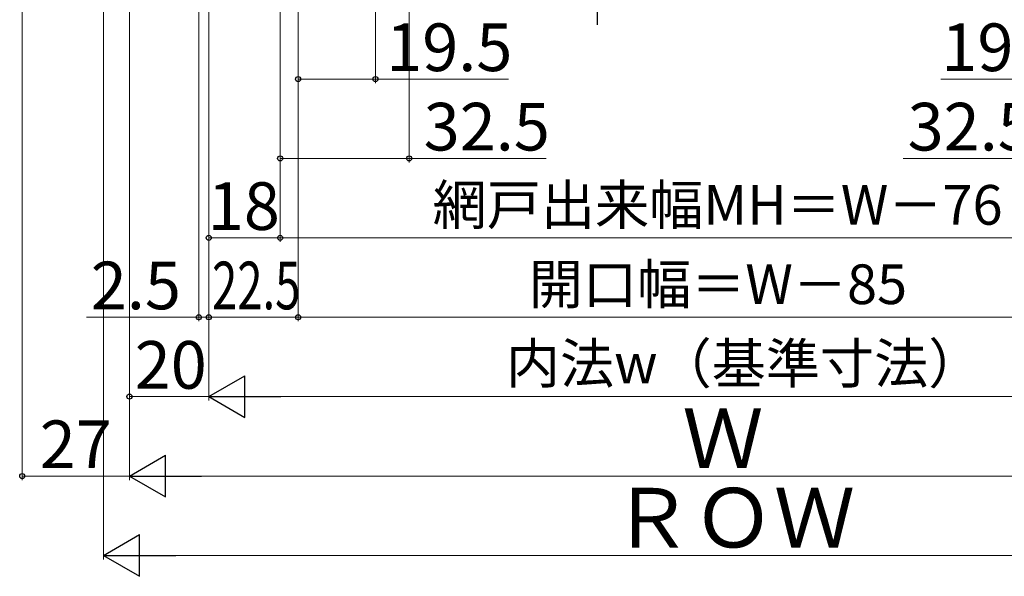
# Model space of a CAD drawing. Extents: x 105 to 1155, y 126 to 1687.
# Drawn here: x 669 to 917, y 826 to 966 of the extents above; entities that cross this region are included whole.
import ezdxf

# ---------------------------------------------------------------- set-up
doc = ezdxf.new("R2010")
doc.units = 0
doc.linetypes.add('YCENTER_1', pattern=[13, 10, -1, 1, -1])
doc.layers.add('YKK_13', color=4, linetype='CONTINUOUS', lineweight=30)
doc.layers.add('YKK_D', color=6, linetype='CONTINUOUS', lineweight=13)
doc.styles.add('text-b', font='txt')

msp = doc.modelspace()

# ---------------------------------------------------------------- linework, layer by layer
at = {"layer": 'YKK_13', "linetype": 'YCENTER_1'}
msp.add_line((815, 964.69), (815, 1107.5), dxfattribs=at)
msp.add_line((815, 964.69), (815, 1107.5), dxfattribs=at)
at = {"layer": 'YKK_D'}
for p, q in [((759, 1131), (759, 950)), ((739.5, 1102), (739.5, 890)), ((739.5, 1102), (739.5, 890)), ((739.5, 1102), (739.5, 950)), ((767.5, 1102.57), (767.5, 930)), ((735, 1099.2), (735, 910)), ((735, 1099.2), (735, 910)), ((735, 1099.2), (735, 930)), ((697, 1088.35), (697, 870)), ((714.5, 1073.5), (714.5, 890)), ((717, 1073.5), (717, 890)), ((717, 1073.5), (717, 870)), ((717, 1073.5), (717, 870)), ((717, 1073.5), (717, 890)), ((717, 1073.5), (717, 910)), ((739.5, 951), (759, 951)), ((759, 951), (792.55, 951)), ((935, 951), (901.45, 951)), ((735, 931), (767.5, 931)), ((767.5, 931), (802, 931)), ((926.5, 931), (891.99, 931)), ((717, 911), (735, 911)), ((735, 911), (959, 911)), ((714.5, 891), (686.17, 891)), ((717, 891), (714.5, 891)), ((717, 891), (739.5, 891)), ((717, 891), (719.55, 891)), ((739.5, 891), (954.5, 891)), ((717, 871), (697, 871)), ((966.5, 871), (727.5, 871))]:
    msp.add_line(p, q, dxfattribs=at)
at = {"layer": 'YKK_D', "ltscale": 1.5}
for p, q in [((670, 1115.35), (670, 850)), ((697, 1088.35), (697, 850)), ((697, 1088.35), (697, 850)), ((690.5, 1014.5), (690.5, 830)), ((670, 851), (697, 851)), ((707.5, 851), (986.5, 851)), ((701, 831), (993, 831))]:
    msp.add_line(p, q, dxfattribs=at)
at = {"layer": 'YKK_D', "lineweight": -2}
for p, q in [((717, 871), (726.09, 876.25)), ((726.09, 865.75), (726.09, 876.25)), ((717, 871), (726.09, 865.75)), ((717, 871), (735.19, 871)), ((697, 851), (706.09, 856.25)), ((706.09, 845.75), (706.09, 856.25)), ((697, 851), (706.09, 845.75)), ((697, 851), (715.19, 851)), ((690.5, 831), (699.59, 836.25)), ((699.59, 825.75), (699.59, 836.25)), ((690.5, 831), (699.59, 825.75)), ((690.5, 831), (708.68, 831))]:
    msp.add_line(p, q, dxfattribs=at)
at = {"layer": 'YKK_D', "linetype": 'ByBlock', "lineweight": -2}
for centre in [(739.5, 951), (759, 951), (735, 931), (767.5, 931), (717, 911), (735, 911), (735, 911), (714.5, 891), (717, 891), (717, 891), (739.5, 891), (739.5, 891), (697, 871), (670, 851)]:
    msp.add_circle(centre, 0.637, dxfattribs=at)

# ---------------------------------------------------------------- texts
at = {"layer": 'YKK_D', "style": 'text-b'}
for s, height, p in [('19.5', 12, (761.71, 953)), ('19.5', 12, (901.61, 953)), ('32.5', 12, (771.16, 933)), ('32.5', 12, (893.11, 933)), ('網戸出来幅MH＝W－76', 10, (773.42, 914.31)), ('18', 12, (716.76, 913)), ('開口幅＝W－85', 10, (797.65, 894.31)), ('2.5', 12, (687.28, 893)), ('内法w（基準寸法）', 10, (791.88, 874.36)), ('20', 12, (698.34, 873)), ('Ｗ', 15, (836.35, 853)), ('27', 12, (674.4, 853)), ('ＲＯＷ', 15, (818.49, 833))]:
    msp.add_text(s, height=height, dxfattribs=at).set_placement(p)
at = {"layer": 'YKK_D', "style": 'text-b', "width": 0.7}
msp.add_text('22.5', height=12, dxfattribs=at).set_placement((717.84, 893))

doc.saveas('drawing.dxf')
